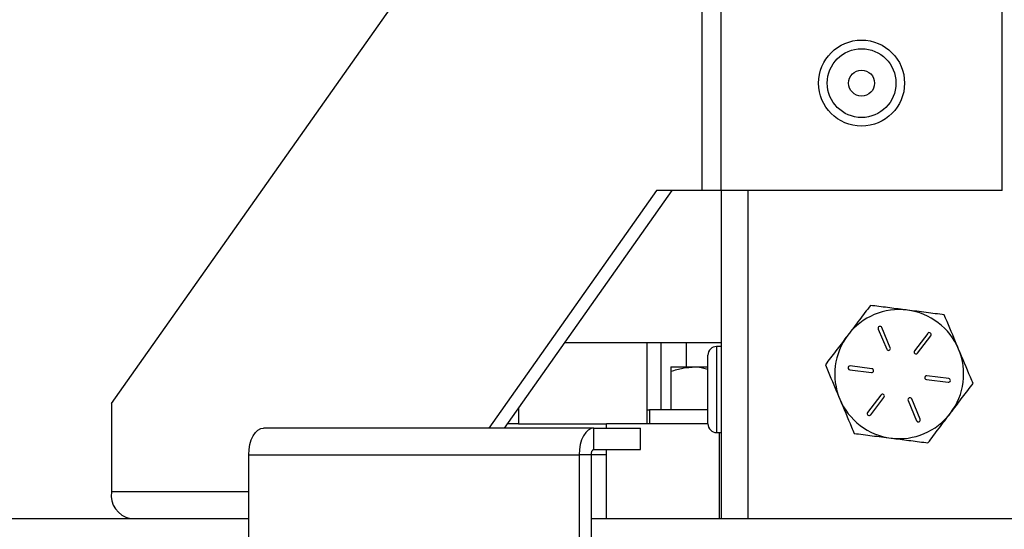
# Model space of a CAD drawing. Units: inches. Extents: x 0.4 to 10.9, y 0 to 8.4.
# Drawn here: x 4.4 to 4.6, y 0.7 to 0.8 of the extents above; entities that cross this region are included whole.
import ezdxf

# ---------------------------------------------------------------- set-up
doc = ezdxf.new("R2010")
doc.units = ezdxf.units.IN
doc.header["$MEASUREMENT"] = 0
doc.header["$PDSIZE"] = -1
doc.layers.add('BEND', color=5, linetype='Continuous')
doc.styles.add('SLDTEXTSTYLE0', font='TXT', dxfattribs={"width": 0.75})
doc.dimstyles.new('SLDDIMSTYLE1', dxfattribs={"dimtxt": 0.09375, "dimasz": 0.1875, "dimexe": 0, "dimexo": 0.0625, "dimgap": 0.023438, "dimtad": 0, "dimtih": 1, "dimtoh": 1, "dimdec": 3, "dimlfac": 25, "dimrnd": 1e-09, "dimzin": 12, "dimdsep": 46, "dimtxsty": 'SLDTEXTSTYLE0', "dimsah": 1, "dimcen": 0.09, "dimadec": 0, "dimazin": 3, "dimtfac": 1, "dimtdec": 3, "dimtofl": 0, "dimtmove": 0, "dimatfit": 3, "dimfxl": 1, "dimfrac": 2, "dimtolj": 1, "dimtzin": 12, "dimarcsym": 0})
doc.dimstyles.new('SLDDIMSTYLE2', dxfattribs={"dimtxt": 0.09375, "dimasz": 0.1875, "dimexe": 0, "dimexo": 0.0625, "dimgap": 0.023438, "dimtad": 0, "dimtih": 1, "dimtoh": 1, "dimdec": 6, "dimlfac": 25, "dimrnd": 1e-09, "dimzin": 12, "dimdsep": 46, "dimtxsty": 'SLDTEXTSTYLE0', "dimsah": 1, "dimcen": 0.09, "dimadec": 0, "dimazin": 3, "dimtfac": 1, "dimtdec": 3, "dimtofl": 0, "dimtmove": 0, "dimatfit": 3, "dimfxl": 1, "dimfrac": 2, "dimtolj": 1, "dimtzin": 12, "dimarcsym": 0})

# ---------------------------------------------------------------- blocks, each defined once
blk = doc.blocks.new('_D_1')
at = {"layer": 'BEND', "color": 0, "lineweight": -2, "transparency": 16777216}
for p, q in [((4.41569, 1.51251), (0.78564, 1.51251)), ((0.78564, 1.32501), (0.78564, 1.09201)), ((0.78564, 0.69463), (0.78564, 0.95138)), ((2.93613, 0.50713), (0.78564, 0.50713))]:
    blk.add_line(p, q, dxfattribs=at)
at = {"layer": 'BEND', "color": 0, "transparency": 16777216}
for points in [[(0.75439, 1.32501), (0.81689, 1.32501), (0.78564, 1.51251)], [(0.75439, 0.69463), (0.81689, 0.69463), (0.78564, 0.50713)]]:
    blk.add_solid(points, dxfattribs=at)
at = {"layer": 'Defpoints', "color": 0, "transparency": 16777216}
for p in [(0.78564, 1.51251), (4.47819, 1.51251), (2.99863, 0.50713)]:
    blk.add_point(p, dxfattribs=at)
at = {"layer": 'BEND', "color": 0, "transparency": 16777216, "insert": (0.78564, 1.06857), "char_height": 0.09375, "attachment_point": 2, "style": 'SLDTEXTSTYLE0'}
blk.add_mtext('\\A1;25', dxfattribs=at)
blk = doc.blocks.new('_D_2')
at = {"layer": 'BEND', "color": 0, "lineweight": -2, "transparency": 16777216}
for p, q in [((4.41569, 1.51251), (1.2471, 1.51251)), ((1.2471, 1.32501), (1.2471, 1.1266)), ((1.2471, 0.84357), (1.2471, 0.98598)), ((3.6678, 0.65607), (1.2471, 0.65607))]:
    blk.add_line(p, q, dxfattribs=at)
at = {"layer": 'BEND', "color": 0, "transparency": 16777216}
for points in [[(1.21585, 1.32501), (1.27835, 1.32501), (1.2471, 1.51251)], [(1.21585, 0.84357), (1.27835, 0.84357), (1.2471, 0.65607)]]:
    blk.add_solid(points, dxfattribs=at)
at = {"layer": 'Defpoints', "color": 0, "transparency": 16777216}
for p in [(1.2471, 1.51251), (4.47819, 1.51251), (3.7303, 0.65607)]:
    blk.add_point(p, dxfattribs=at)
at = {"layer": 'BEND', "color": 0, "transparency": 16777216, "insert": (1.2471, 1.10316), "char_height": 0.09375, "attachment_point": 2, "style": 'SLDTEXTSTYLE0'}
blk.add_mtext('\\A1;21 1/2', dxfattribs=at)

msp = doc.modelspace()

# ---------------------------------------------------------------- linework, layer by layer
at = {"color": 7, "linetype": 'Continuous', "lineweight": 25}
for p, q in [((4.54834027, 0.75750973), (4.54834027, 0.88750974)), ((4.5527527, 0.75750973), (4.5527527, 0.88750974)), ((4.61811919, 0.75750973), (4.61811919, 0.88750974)), ((4.41081818, 0.70802335), (4.5024892, 0.83766576)), ((4.53773421, 0.75750973), (4.49870415, 0.70231287)), ((4.54126956, 0.75750973), (4.5022395, 0.70231287)), ((4.54834027, 0.75750973), (4.53773421, 0.75750973)), ((4.5527527, 0.75750973), (4.54834027, 0.75750973)), ((4.61811919, 0.75750973), (4.5527527, 0.75750973)), ((4.5527527, 0.75750973), (4.5527527, 0.68126973)), ((4.55899289, 0.75750973), (4.55899289, 0.68126973)), ((4.58931372, 0.7253281), (4.5912849, 0.7206245)), ((4.59211467, 0.72097236), (4.59014349, 0.72567599)), ((4.60082765, 0.72431459), (4.59773985, 0.72025561)), ((4.51631183, 0.7222146), (4.53553175, 0.7222146)), ((4.53553175, 0.70331698), (4.53553175, 0.7222146)), ((4.53553175, 0.7222146), (4.53868113, 0.7222146)), ((4.53868113, 0.7222146), (4.53868113, 0.70651697)), ((4.53868113, 0.7222146), (4.54464797, 0.7222146)), ((4.54464797, 0.71651696), (4.54464797, 0.7222146)), ((4.54464797, 0.7222146), (4.5527527, 0.7222146)), ((4.59845623, 0.71971069), (4.60154403, 0.72376968)), ((4.5527527, 0.72126973), (4.55167287, 0.72126973)), ((4.55167287, 0.72126973), (4.55167287, 0.71126974)), ((4.54967316, 0.71126974), (4.54967316, 0.71926974)), ((4.54107432, 0.71651696), (4.5466995, 0.71651696)), ((4.54107432, 0.71551216), (4.54107432, 0.70651697)), ((4.5466995, 0.71651696), (4.54967316, 0.71651696)), ((4.58267855, 0.71586326), (4.58773753, 0.71521862)), ((4.58785167, 0.71611139), (4.58279269, 0.71675604)), ((4.60053404, 0.71358805), (4.60559302, 0.71294343)), ((4.60570716, 0.71383621), (4.60064818, 0.71448083)), ((4.54967316, 0.70326974), (4.54967316, 0.71126974)), ((4.55167287, 0.71126974), (4.55167287, 0.70126972)), ((4.58992948, 0.70998875), (4.58684168, 0.70592977)), ((4.58755806, 0.70538486), (4.59064586, 0.70944384)), ((4.59627104, 0.70872708), (4.59824222, 0.70402345)), ((4.59907199, 0.70437134), (4.59710081, 0.70907497)), ((4.41081818, 0.70802335), (4.41081818, 0.68750973)), ((4.5056104, 0.70707991), (4.5056104, 0.70331698)), ((4.53608443, 0.70646656), (4.53553175, 0.70646656)), ((4.53608443, 0.70651697), (4.53608443, 0.70331698)), ((4.54967316, 0.70651697), (4.53608443, 0.70651697)), ((4.52315426, 0.70231287), (4.44625732, 0.70231287)), ((4.5056104, 0.70331698), (4.50294913, 0.70331698)), ((4.5056104, 0.70331698), (4.52608286, 0.70331698)), ((4.52315426, 0.69731289), (4.52315426, 0.70231287)), ((4.52315426, 0.70231287), (4.53400887, 0.70231287)), ((4.52608286, 0.70231287), (4.52608286, 0.70331698)), ((4.54967316, 0.70331698), (4.52608286, 0.70331698)), ((4.53400887, 0.69731289), (4.53400887, 0.70231287)), ((4.55167287, 0.70126972), (4.5527527, 0.70126972)), ((4.55236673, 0.68126973), (4.55236673, 0.70126972)), ((4.52315426, 0.69731289), (4.53400887, 0.69731289)), ((4.52608286, 0.68126973), (4.52608286, 0.69731289)), ((4.44280457, 0.69607288), (4.5197015, 0.69607288)), ((4.44280457, 0.63231287), (4.44280457, 0.69607288)), ((4.52246791, 0.69607288), (4.5197015, 0.69607288)), ((4.5197015, 0.69607288), (4.5197015, 0.63231287)), ((4.52246791, 0.69607288), (4.52246791, 0.63231287)), ((4.52608286, 0.69607288), (4.52246791, 0.69607288)), ((4.44280457, 0.68750973), (4.41081818, 0.68750973)), ((4.35919286, 0.68126973), (4.44280457, 0.68126973)), ((4.52246791, 0.68126973), (4.73497058, 0.68126973))]:
    msp.add_line(p, q, dxfattribs=at)
at = {"color": 7, "linetype": 'Continuous', "lineweight": 25, "flags": 128}
for points in [[(4.44280457, 0.69607288), (4.44287065, 0.69729024), (4.44306739, 0.69846082), (4.44338653, 0.69953964), (4.44381606, 0.70048522), (4.44433946, 0.70126125), (4.44493644, 0.70183789), (4.44558374, 0.70219298), (4.44625732, 0.70231287)], [(4.52315426, 0.70231287), (4.52248068, 0.70219298), (4.52183263, 0.70183789), (4.52123564, 0.70126125), (4.52071225, 0.70048522), (4.52028272, 0.69953964), (4.51996433, 0.69846082), (4.51976759, 0.69729024), (4.5197015, 0.69607288)]]:
    msp.add_lwpolyline(points, dxfattribs=at)
at = {"color": 7, "linetype": 'Continuous', "lineweight": 25}
for radius in [0.01, 0.008, 0.00302]:
    msp.add_circle((4.58543608, 0.78250973), radius, dxfattribs=at)
for centre, radius, start, end in [((4.5941929, 0.71484973), 0.015, 82.7384213, 142.7384213), ((4.5941929, 0.71484973), 0.015, 22.7384213, 82.7384213), ((4.58972854, 0.72550205), 0.00045, 22.7384213, 202.7384213), ((4.6011859, 0.72404214), 0.00045, 322.7384213, 142.7384213), ((4.5941929, 0.71484973), 0.015, 142.7384213, 202.7384213), ((4.5516729, 0.71926973), 0.002, 90, 180), ((4.59169981, 0.72079843), 0.00045, 202.7384213, 22.7384213), ((4.59809808, 0.71998315), 0.00045, 142.7384213, 322.7384213), ((4.5941929, 0.71484973), 0.015, 322.7384213, 22.7384213), ((4.58273553, 0.71630964), 0.00045, 82.7384213, 262.7384213), ((4.58779463, 0.715665), 0.00045, 262.7384213, 82.7384213), ((4.60059116, 0.71403445), 0.00045, 82.7384213, 262.7384213), ((4.60565026, 0.71338981), 0.00045, 262.7384213, 82.7384213), ((4.5941929, 0.71484973), 0.015, 202.7384213, 262.7384213), ((4.59028771, 0.7097163), 0.00045, 322.7384213, 142.7384213), ((4.59668598, 0.70890103), 0.00045, 22.7384213, 202.7384213), ((4.58719989, 0.70565732), 0.00045, 142.7384213, 322.7384213), ((4.5941929, 0.71484973), 0.015, 262.7384213, 322.7384213), ((4.59865725, 0.7041974), 0.00045, 202.7384213, 22.7384213), ((4.5516729, 0.70326973), 0.002, 180, 270), ((4.52354126, 0.69628873), 0.00109484, 110.7004299, 191.3705922), ((4.41633316, 0.68672943), 0.00556991, 171.9467846, 258.5830926)]:
    msp.add_arc(centre, radius, start, end, dxfattribs=at)
for points, knots in [([(4.58749799, 0.73082407), (4.5866464, 0.72970472), (4.58492767, 0.72744555), (4.58315127, 0.72510993), (4.58225503, 0.72393155)], [0, 0, 0, 0, 0.495473664, 1, 1, 1, 1]), ([(4.59608856, 0.72972941), (4.59588507, 0.72975536), (4.5943431, 0.72995197), (4.59143566, 0.73032229), (4.58881852, 0.7306558), (4.58749799, 0.73082407)], [0, 0, 0, 0, 0.070045867, 0.530772205, 1, 1, 1, 1]), ([(4.60467989, 0.72863478), (4.60328469, 0.72881256), (4.60046857, 0.7291714), (4.59755743, 0.72954228), (4.59608856, 0.72972941)], [0, 0, 0, 0, 0.49543443, 1, 1, 1, 1]), ([(4.60802676, 0.72064759), (4.60778556, 0.72122358), (4.6066539, 0.72392596), (4.60554916, 0.72656121), (4.60467989, 0.72863478)], [0, 0, 0, 0, 0.213141849, 1, 1, 1, 1]), ([(4.58225503, 0.72393155), (4.58213063, 0.72376818), (4.58118881, 0.72253137), (4.57941491, 0.72019804), (4.57781741, 0.71809845), (4.57701132, 0.71703902)], [0, 0, 0, 0, 0.070112285, 0.530789207, 1, 1, 1, 1]), ([(4.61137439, 0.71266043), (4.61117066, 0.71314684), (4.61008189, 0.71574636), (4.60894827, 0.71844992), (4.60802676, 0.72064759)], [0, 0, 0, 0, 0.1871181636, 1, 1, 1, 1]), ([(4.54107432, 0.71551216), (4.54198787, 0.715793), (4.54383178, 0.71635987), (4.5457378, 0.71646428), (4.5466995, 0.71651696)], [0, 0, 0, 0, 0.495442124, 1, 1, 1, 1]), ([(4.54107432, 0.71651696), (4.54107432, 0.71638372), (4.54107432, 0.71621925), (4.54107432, 0.71562496), (4.54107432, 0.71551216)], [0, 0, 0, 0, 0.810191953, 1, 1, 1, 1]), ([(4.5466995, 0.71651696), (4.54683303, 0.71651669), (4.54783693, 0.71651467), (4.54882046, 0.71624936), (4.54967316, 0.71601934)], [0, 0, 0, 0, 0.133015502, 1, 1, 1, 1]), ([(4.57701132, 0.71703902), (4.57788028, 0.71496532), (4.57898465, 0.71232982), (4.58011747, 0.70962783), (4.58035895, 0.70905186)], [0, 0, 0, 0, 0.786834098, 1, 1, 1, 1]), ([(4.60613143, 0.7057679), (4.60625557, 0.70593129), (4.60719597, 0.70716898), (4.60897121, 0.70950111), (4.61056844, 0.71160089), (4.61137439, 0.71266043)], [0, 0, 0, 0, 0.070066303, 0.530764937, 1, 1, 1, 1]), ([(4.58035895, 0.70905186), (4.58128011, 0.70685415), (4.58241333, 0.70415053), (4.58350208, 0.70155111), (4.58370582, 0.70106469)], [0, 0, 0, 0, 0.812875698, 1, 1, 1, 1]), ([(4.60088772, 0.69887537), (4.60173927, 0.69999477), (4.603458, 0.70225412), (4.6052349, 0.70458955), (4.60613143, 0.7057679)], [0, 0, 0, 0, 0.4954502078, 1, 1, 1, 1]), ([(4.58370582, 0.70106469), (4.58510102, 0.70088691), (4.58791714, 0.70052808), (4.59082828, 0.70015718), (4.59229715, 0.69997003)], [0, 0, 0, 0, 0.495434263, 1, 1, 1, 1]), ([(4.59229715, 0.69997003), (4.59250064, 0.69994409), (4.59404261, 0.69974748), (4.59695006, 0.69937716), (4.59956719, 0.69904365), (4.60088772, 0.69887537)], [0, 0, 0, 0, 0.070045867, 0.530772205, 1, 1, 1, 1])]:
    msp.add_open_spline(points, degree=3, knots=knots, dxfattribs=at)

# ---------------------------------------------------------------- dimensions: what is measured, and where the dimension line sits
at = {"layer": 'BEND', "color": 7}
for base, p1, text, dimstyle, picture, middle in [((0.78563803, 1.51250973), (2.99863014, 0.50712546), '25', 'SLDDIMSTYLE1', '_D_1', (0.78563803, 1.02169334)), ((1.24709945, 1.51250973), (3.73029946, 0.65607288), '21 1/2', 'SLDDIMSTYLE2', '_D_2', (1.24709945, 1.05628838))]:
    dim = msp.add_linear_dim(base=base, p1=p1, p2=(4.4781929, 1.51250973), angle=90, text=text, dimstyle=dimstyle, dxfattribs=at)
    dim.commit()
    dim.dimension.update_dxf_attribs({"geometry": picture, "text_midpoint": middle, "dimtype": 160})

doc.saveas('drawing.dxf')
